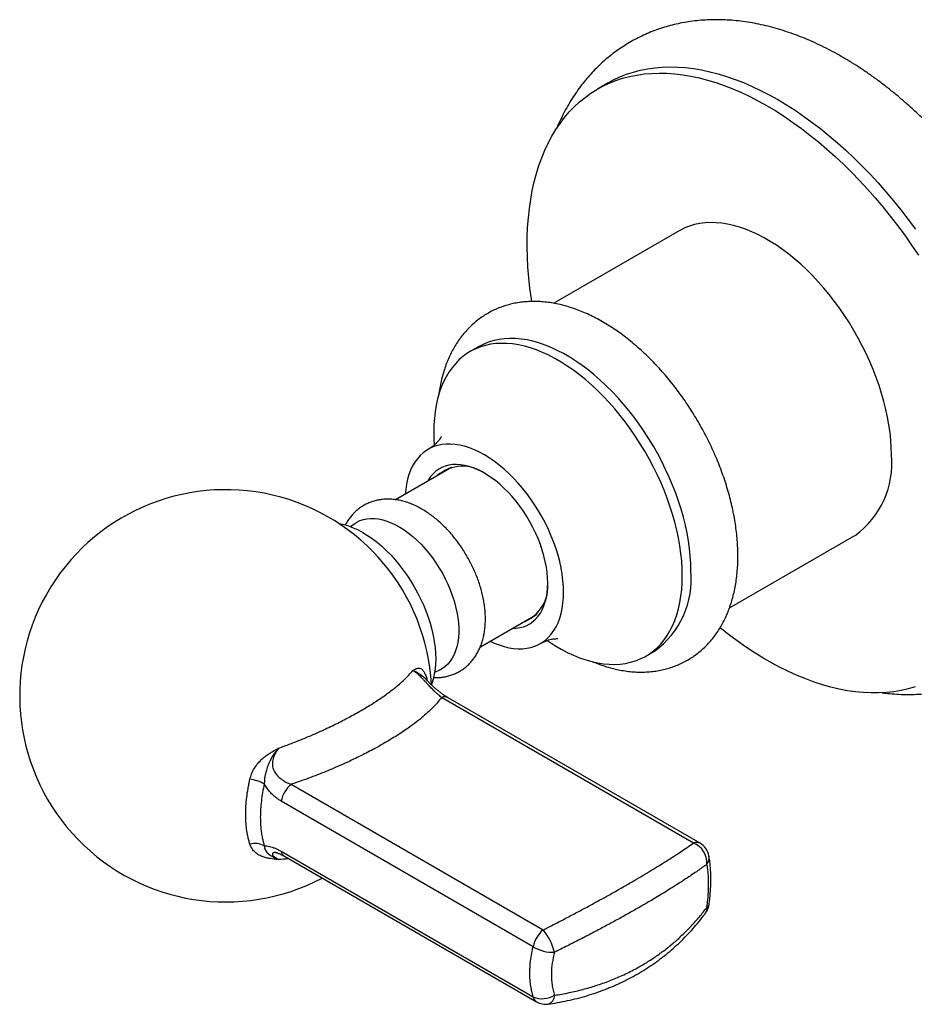
# Paper-space layout 'Manettes' of a CAD drawing. Units: millimetres. Extents: x 10 to 200, y 13 to 287.
# Drawn here: x 162 to 177, y 77 to 93 of the extents above; entities that cross this region are included whole.
import ezdxf

# ---------------------------------------------------------------- set-up
doc = ezdxf.new("R2010")
doc.units = ezdxf.units.MM

psp = doc.layouts.new('Manettes')

# ---------------------------------------------------------------- linework, layer by layer
at = {"color": 7, "linetype": 'Continuous', "lineweight": 25}
for p, q in [((171.4881, 92.2095), (171.3113, 92.1075)), ((172.6612, 89.7691), (170.5904, 88.5737)), ((169.3519, 87.8587), (169.2105, 87.7771)), ((168.9026, 85.8674), (167.9781, 85.3336)), ((168.9054, 85.869), (168.9026, 85.8674)), ((168.9026, 85.8674), (168.9054, 85.869)), ((173.49, 83.5505), (175.5609, 84.7461)), ((169.3787, 82.9091), (170.3025, 83.4424)), ((170.3053, 83.4441), (170.3025, 83.4424)), ((170.3025, 83.4424), (170.3053, 83.444)), ((172.1103, 82.754), (172.2517, 82.8357)), ((172.8961, 79.6707), (168.7367, 82.0719)), ((173.0052, 79.6665), (168.8458, 82.0677)), ((166.2555, 80.6395), (170.4149, 78.2383)), ((170.2499, 77.9619), (166.0905, 80.3631)), ((166.0905, 79.5345), (170.2499, 77.1333)), ((166.1464, 79.4527), (170.3058, 77.0515))]:
    psp.add_line(p, q, dxfattribs=at)
at = {"color": 1, "linetype": 'Continuous', "lineweight": 25}
psp.add_line((168.4882, 82.4044), (168.5031, 82.3484), dxfattribs=at)
at = {"color": 7, "linetype": 'Continuous', "lineweight": 25, "flags": 128}
for points in [[(171.4881, 92.2095), (171.5772, 92.2578), (171.6825, 92.3072), (171.7912, 92.3502), (171.9032, 92.3868), (172.0182, 92.4169), (172.1361, 92.4404), (172.2569, 92.4575), (172.3802, 92.4679), (172.506, 92.4718), (172.6341, 92.4691), (172.7643, 92.4598), (172.8965, 92.4439), (173.0304, 92.4215), (173.166, 92.3926), (173.3031, 92.3571), (173.4414, 92.3152), (173.5808, 92.267), (173.7211, 92.2124), (173.8621, 92.1515), (174.0037, 92.0845), (174.1457, 92.0114), (174.2878, 91.9323)], [(170.228, 88.6032), (170.2214, 88.6462), (170.1973, 88.8219), (170.1782, 88.9956), (170.1642, 89.1671), (170.1552, 89.3361), (170.1514, 89.5024), (170.1527, 89.6658), (170.1591, 89.8262), (170.1705, 89.9832), (170.1871, 90.1367), (170.2087, 90.2864), (170.2353, 90.4323), (170.267, 90.5741), (170.3036, 90.7116), (170.3451, 90.8447), (170.3914, 90.9731), (170.4426, 91.0968), (170.4984, 91.2155), (170.559, 91.3291), (170.6241, 91.4374), (170.6937, 91.5404), (170.7677, 91.6378), (170.846, 91.7296), (170.9285, 91.8157), (171.0152, 91.8958), (171.1058, 91.97), (171.2003, 92.0381), (171.2985, 92.1), (171.4004, 92.1557), (171.5058, 92.2051), (171.6145, 92.2481), (171.7264, 92.2847), (171.8414, 92.3148), (171.9594, 92.3384), (172.0801, 92.3554), (172.2034, 92.3659), (172.3292, 92.3698), (172.4573, 92.3671), (172.5875, 92.3578), (172.7197, 92.3419), (172.8537, 92.3195), (172.9893, 92.2905), (173.1263, 92.2551), (173.2646, 92.2132), (173.404, 92.1649), (173.5443, 92.1103), (173.6854, 92.0495), (173.827, 91.9825), (173.9689, 91.9093), (174.1111, 91.8302)], [(174.2878, 91.9323), (174.43, 91.8473), (174.5719, 91.7565), (174.7135, 91.66), (174.8546, 91.558), (174.9949, 91.4506), (175.1343, 91.3379), (175.2726, 91.2201), (175.4096, 91.0973), (175.5452, 90.9697), (175.6792, 90.8375), (175.8114, 90.7007), (175.9416, 90.5597), (176.0697, 90.4145), (176.1955, 90.2654), (176.3188, 90.1126), (176.4395, 89.9562), (176.5575, 89.7964)], [(174.1111, 91.8302), (174.2532, 91.7452), (174.3952, 91.6544), (174.5367, 91.558), (174.6778, 91.456), (174.8181, 91.3486), (174.9575, 91.2359), (175.0958, 91.1181), (175.2329, 90.9953), (175.3685, 90.8677), (175.5024, 90.7354), (175.6346, 90.5987), (175.7648, 90.4576), (175.8929, 90.3125), (176.0187, 90.1634), (176.142, 90.0105), (176.2627, 89.8541), (176.3807, 89.6944), (176.4957, 89.5315), (176.6076, 89.3656)], [(176.1617, 86.0738), (176.1591, 86.1933), (176.1515, 86.3155), (176.1388, 86.44), (176.121, 86.5665), (176.0983, 86.6947), (176.0706, 86.8244), (176.038, 86.9551), (176.0006, 87.0866), (175.9586, 87.2185), (175.9119, 87.3505), (175.8608, 87.4822), (175.8053, 87.6134), (175.7457, 87.7438), (175.6819, 87.8729), (175.6143, 88.0004), (175.5429, 88.1262), (175.4679, 88.2498), (175.3896, 88.3709), (175.3081, 88.4892), (175.2236, 88.6045), (175.1364, 88.7164), (175.0466, 88.8247), (174.9544, 88.9291), (174.8602, 89.0294), (174.7641, 89.1252), (174.6664, 89.2164), (174.5674, 89.3028), (174.4671, 89.384), (174.366, 89.46), (174.2643, 89.5305), (174.1622, 89.5953), (174.0599, 89.6543), (173.9578, 89.7074), (173.8561, 89.7544), (173.755, 89.7952), (173.6548, 89.8296), (173.5557, 89.8577), (173.458, 89.8793), (173.3619, 89.8944), (173.2677, 89.9029), (173.1755, 89.9048), (173.0857, 89.9002), (172.9985, 89.889), (172.914, 89.8713), (172.8325, 89.847), (172.7542, 89.8164), (172.6792, 89.7793), (172.6612, 89.7691)], [(172.711, 84.0818), (172.7084, 84.2013), (172.7008, 84.3234), (172.6881, 84.4479), (172.6703, 84.5745), (172.6476, 84.7027), (172.6199, 84.8323), (172.5873, 84.9631), (172.55, 85.0945), (172.5079, 85.2264), (172.4613, 85.3584), (172.4101, 85.4902), (172.3547, 85.6214), (172.295, 85.7517), (172.2312, 85.8808), (172.1636, 86.0084), (172.0922, 86.1342), (172.0172, 86.2577), (171.9389, 86.3788), (171.8574, 86.4972), (171.7729, 86.6125), (171.6857, 86.7244), (171.5959, 86.8327), (171.5038, 86.9371), (171.4095, 87.0374), (171.3135, 87.1332), (171.2158, 87.2244), (171.1167, 87.3107), (171.0165, 87.392), (170.9154, 87.468), (170.8136, 87.5384), (170.7115, 87.6033), (170.6093, 87.6623), (170.5071, 87.7154), (170.4054, 87.7624), (170.3043, 87.8031), (170.2041, 87.8376), (170.105, 87.8656), (170.0073, 87.8873), (169.9112, 87.9023), (169.817, 87.9109), (169.7249, 87.9128), (169.6351, 87.9082), (169.5478, 87.897), (169.4633, 87.8792), (169.3818, 87.855), (169.3035, 87.8243), (169.2286, 87.7873), (169.1572, 87.744), (169.0895, 87.6945), (169.0258, 87.639), (168.9661, 87.5776), (168.9106, 87.5104), (168.8595, 87.4377), (168.8128, 87.3595), (168.7708, 87.2762), (168.7334, 87.1879), (168.7009, 87.0947), (168.6732, 86.9971), (168.6504, 86.8951), (168.6327, 86.7891), (168.62, 86.6792), (168.6123, 86.5659), (168.6098, 86.4494), (168.6123, 86.3299), (168.6175, 86.2393)], [(172.8524, 84.1634), (172.8499, 84.2829), (172.8422, 84.4051), (172.8295, 84.5296), (172.8117, 84.6561), (172.789, 84.7843), (172.7613, 84.914), (172.7287, 85.0447), (172.6914, 85.1762), (172.6493, 85.3081), (172.6027, 85.4401), (172.5516, 85.5718), (172.4961, 85.703), (172.4364, 85.8334), (172.3727, 85.9625), (172.305, 86.0901), (172.2336, 86.2158), (172.1587, 86.3394), (172.0803, 86.4605), (171.9988, 86.5788), (171.9143, 86.6941), (171.8271, 86.806), (171.7373, 86.9143), (171.6452, 87.0187), (171.551, 87.119), (171.4549, 87.2148), (171.3572, 87.3061), (171.2581, 87.3924), (171.1579, 87.4736), (171.0568, 87.5496), (170.955, 87.6201), (170.8529, 87.6849), (170.7507, 87.744), (170.6486, 87.797), (170.5468, 87.844), (170.4457, 87.8848), (170.3455, 87.9192), (170.2464, 87.9473), (170.1487, 87.9689), (170.0526, 87.984), (169.9584, 87.9925), (169.8663, 87.9945), (169.7765, 87.9898), (169.6892, 87.9786), (169.6048, 87.9609), (169.5233, 87.9366), (169.4449, 87.906), (169.37, 87.8689), (169.3519, 87.8587)], [(170.7523, 83.8083), (170.7497, 83.9046), (170.742, 84.0036), (170.7291, 84.1047), (170.7112, 84.2077), (170.6883, 84.312), (170.6604, 84.4174), (170.6278, 84.5233), (170.5905, 84.6294), (170.5487, 84.7353), (170.5025, 84.8404), (170.4521, 84.9445), (170.3977, 85.047), (170.3396, 85.1477), (170.278, 85.246), (170.2131, 85.3417), (170.1451, 85.4343), (170.0744, 85.5234), (170.0011, 85.6087), (169.9257, 85.69), (169.8484, 85.7668), (169.7695, 85.8388), (169.6893, 85.9058), (169.6081, 85.9675), (169.5263, 86.0237), (169.4441, 86.0741), (169.362, 86.1185), (169.2802, 86.1568), (169.199, 86.1888), (169.1188, 86.2144), (169.0399, 86.2335), (168.9626, 86.246), (168.8872, 86.2518), (168.8139, 86.251), (168.7432, 86.2435), (168.6752, 86.2294), (168.6103, 86.2088), (168.5487, 86.1816), (168.4906, 86.148), (168.4362, 86.1082), (168.3858, 86.0623), (168.3396, 86.0105), (168.2978, 85.953), (168.2605, 85.8899), (168.2279, 85.8217), (168.2, 85.7485), (168.1771, 85.6706), (168.1592, 85.5883), (168.1463, 85.502), (168.1395, 85.4268)], [(170.4907, 83.9593), (170.4881, 84.0451), (170.4805, 84.1334), (170.4678, 84.2238), (170.4501, 84.3158), (170.4276, 84.4091), (170.4002, 84.5031), (170.3682, 84.5974), (170.3316, 84.6915), (170.2908, 84.785), (170.2458, 84.8775), (170.197, 84.9684), (170.1444, 85.0573), (170.0885, 85.1438), (170.0294, 85.2275), (169.9674, 85.308), (169.9029, 85.3848), (169.8362, 85.4576), (169.7675, 85.5261), (169.6973, 85.5899), (169.6259, 85.6487), (169.5535, 85.7022), (169.4807, 85.7501), (169.4076, 85.7923), (169.3348, 85.8285), (169.2624, 85.8585), (169.191, 85.8822), (169.1208, 85.8995), (169.0521, 85.9103), (168.9854, 85.9145), (168.9209, 85.9121), (168.8589, 85.9032), (168.7998, 85.8877), (168.7439, 85.8658), (168.6913, 85.8375), (168.6425, 85.8031), (168.5975, 85.7625), (168.5567, 85.7162), (168.5201, 85.6642), (168.5042, 85.6374)], [(168.8666, 85.8579), (168.8525, 85.8448), (168.8376, 85.8298)], [(167.035, 84.9464), (167.0524, 84.9433), (167.1277, 84.9262), (167.2043, 84.9026), (167.2819, 84.8726), (167.3602, 84.8363), (167.4388, 84.7939), (167.5174, 84.7456), (167.5957, 84.6915), (167.6733, 84.6319), (167.7499, 84.567), (167.8252, 84.4972), (167.8988, 84.4227), (167.9705, 84.3438), (168.0398, 84.261), (168.1066, 84.1744), (168.1706, 84.0846), (168.2314, 83.9919), (168.2888, 83.8966), (168.3426, 83.7993), (168.3925, 83.7003), (168.4383, 83.6), (168.4798, 83.4989), (168.5169, 83.3974), (168.5494, 83.2959), (168.5771, 83.1949), (168.5999, 83.0948), (168.6178, 82.996), (168.6306, 82.899), (168.6383, 82.8041), (168.6409, 82.7118), (168.6383, 82.6225), (168.6306, 82.5366), (168.6178, 82.4544), (168.5999, 82.3762), (168.5771, 82.3025), (168.571, 82.2857)], [(167.2507, 84.901), (167.29, 84.9332), (167.3391, 84.9647), (167.3919, 84.9899), (167.448, 85.0087), (167.5072, 85.0208), (167.5691, 85.0264), (167.6334, 85.0252), (167.6998, 85.0175), (167.7679, 85.0031), (167.8374, 84.9821), (167.908, 84.9548), (167.9792, 84.9211), (168.0506, 84.8813), (168.122, 84.8357), (168.1929, 84.7843), (168.263, 84.7276), (168.3319, 84.6657), (168.3992, 84.5991), (168.4646, 84.5281), (168.5277, 84.4529), (168.5883, 84.3741), (168.646, 84.2921), (168.7005, 84.2072), (168.7515, 84.1199), (168.7987, 84.0307), (168.842, 83.94), (168.881, 83.8484), (168.9156, 83.7562), (168.9456, 83.6639), (168.9709, 83.5721), (168.9913, 83.4812), (169.0066, 83.3918), (169.0169, 83.3041), (169.0221, 83.2188), (169.0221, 83.1363), (169.0169, 83.0569), (169.0066, 82.9812), (168.9913, 82.9095), (168.9709, 82.8421), (168.9456, 82.7795), (168.9156, 82.7219), (168.881, 82.6696), (168.842, 82.623), (168.7987, 82.5823), (168.7515, 82.5476), (168.7005, 82.5192), (168.646, 82.4973), (168.6394, 82.4951)], [(169.9041, 83.2124), (169.9674, 83.2148), (170.0294, 83.2237), (170.0885, 83.2392), (170.1444, 83.2611), (170.197, 83.2894), (170.2458, 83.3239), (170.2908, 83.3644), (170.3316, 83.4107), (170.3682, 83.4627), (170.4002, 83.52), (170.4276, 83.5824), (170.4501, 83.6496), (170.4678, 83.7213), (170.4805, 83.797), (170.4881, 83.8765), (170.4907, 83.9593)], [(170.4821, 83.0095), (170.5071, 82.9927), (170.6093, 82.9278), (170.7115, 82.8688), (170.8136, 82.8158), (170.9154, 82.7688), (171.0165, 82.728), (171.1167, 82.6936), (171.2158, 82.6655), (171.3135, 82.6439), (171.4095, 82.6288), (171.5038, 82.6203), (171.5959, 82.6183), (171.6857, 82.623), (171.7729, 82.6342), (171.8574, 82.6519), (171.9389, 82.6761), (172.0172, 82.7068), (172.0922, 82.7439), (172.1636, 82.7872), (172.2312, 82.8366), (172.295, 82.8921), (172.3547, 82.9535), (172.4101, 83.0207), (172.4613, 83.0934), (172.5079, 83.1716), (172.55, 83.2549), (172.5873, 83.3433), (172.6199, 83.4364), (172.6476, 83.5341), (172.6703, 83.636), (172.6881, 83.7421), (172.7008, 83.8519), (172.7084, 83.9652), (172.711, 84.0818)], [(169.5394, 83.0019), (169.6081, 82.9701), (169.6893, 82.9381), (169.7695, 82.9125), (169.8484, 82.8934), (169.9257, 82.8809), (170.0011, 82.8751), (170.0744, 82.8759), (170.1451, 82.8834), (170.2131, 82.8975), (170.278, 82.9182), (170.3396, 82.9453), (170.3977, 82.9789), (170.4521, 83.0187), (170.5025, 83.0646), (170.5487, 83.1164), (170.5905, 83.174), (170.6278, 83.237), (170.6604, 83.3052), (170.6883, 83.3784), (170.7112, 83.4563), (170.7291, 83.5386), (170.742, 83.6249), (170.7497, 83.7149), (170.7523, 83.8083)], [(170.2375, 83.4049), (170.258, 83.4103), (170.2763, 83.416)], [(176.5521, 82.248), (176.4386, 82.2146), (176.3221, 82.1878), (176.2027, 82.1675), (176.0807, 82.1537), (175.9561, 82.1466), (175.8291, 82.146), (175.7, 82.152), (175.5688, 82.1646), (175.4357, 82.1837), (175.3008, 82.2094), (175.1645, 82.2416), (175.0268, 82.2803), (174.8879, 82.3254), (174.748, 82.3768), (174.6073, 82.4345), (174.466, 82.4985), (174.3242, 82.5686), (174.1821, 82.6447), (174.04, 82.7267), (173.8979, 82.8147), (173.7561, 82.9083), (173.6148, 83.0075), (173.4741, 83.1123), (173.3348, 83.2218)]]:
    psp.add_lwpolyline(points, dxfattribs=at)
at = {"color": 1, "linetype": 'Continuous', "lineweight": 25, "flags": 128}
psp.add_lwpolyline([(168.4899, 82.3598), (168.4876, 82.38), (168.4882, 82.4044)], dxfattribs=at)
at = {"color": 7, "linetype": 'Continuous', "lineweight": 25}
for centre, radius, start, end in [((174.7139, 85.9291), 1.455, 305.60371, 5.70847), ((169.0839, 85.2462), 0.6395, 53.33998, 130.58627), ((165.1761, 82.0995), 3.4, 3.13846, 297.89443), ((171.4046, 84.0187), 1.455, 305.60371, 5.70847), ((169.8552, 83.9101), 0.6395, 289.41085, 6.65214), ((165.4793, 80.0236), 0.7059, 61.77095, 82.17547), ((166.5685, 80.2652), 0.4879, 129.91226, 168.43342), ((165.6605, 79.3327), 0.3305, 62.4959, 104.92755), ((172.7686, 79.3454), 0.3494, 356.24055, 68.60142), ((172.8552, 79.4067), 0.3, 10.40504, 60.00269), ((172.8552, 78.6965), 0.3, 323.54297, 352.42403), ((170.7279, 77.8641), 0.4879, 129.91226, 168.43342), ((169.7299, 77.659), 0.897, 13.61772, 40.22148), ((170.5678, 78.461), 0.5918, 237.50924, 273.28934), ((170.3995, 77.4938), 0.3902, 247.46545, 301.22007), ((170.4558, 77.3113), 0.3, 240.00269, 278.24531)]:
    psp.add_arc(centre, radius, start, end, dxfattribs=at)
at = {"color": 1, "linetype": 'Continuous', "lineweight": 25}
for centre, radius, start, end in [((168.7869, 81.9559), 0.1264, 62.22148, 113.4082), ((172.9463, 79.5547), 0.1264, 62.22148, 113.4082), ((166.2129, 79.5581), 0.1246, 190.91416, 237.7445), ((172.967, 79.4314), 0.1857, 324.06579, 9.13733), ((172.9943, 78.5902), 0.125, 324.8644, 10.17525), ((173.0897, 78.6704), 0.0644, 295.43528, 347.69877), ((170.4433, 77.1629), 0.1585, 290.46972, 358.9624), ((170.3723, 77.1569), 0.1246, 190.91416, 237.7445)]:
    psp.add_arc(centre, radius, start, end, dxfattribs=at)
at = {"color": 7, "linetype": 'Continuous', "lineweight": 25}
for points, knots in [([(175.3535, 92.635), (175.3264, 92.6504), (175.2492, 92.6945), (175.121, 92.7629), (174.9689, 92.8382), (174.8162, 92.9076), (174.6631, 92.9709), (174.5098, 93.0281), (174.3566, 93.0789), (174.2037, 93.1233), (174.0513, 93.1612), (173.8998, 93.1925), (173.7493, 93.2173), (173.6001, 93.2353), (173.4525, 93.2467), (173.3067, 93.2516), (173.1628, 93.2499), (173.0211, 93.2417), (172.8817, 93.2271), (172.7448, 93.2061), (172.6105, 93.179), (172.479, 93.1458), (172.3504, 93.1065), (172.2248, 93.0613), (172.1023, 93.0104), (171.983, 92.9537), (171.867, 92.8914), (171.7544, 92.8235), (171.6453, 92.7502), (171.5399, 92.6716), (171.4381, 92.5878), (171.3401, 92.4988), (171.2461, 92.4046), (171.1559, 92.3055), (171.0699, 92.2013), (170.9879, 92.0923), (170.9102, 91.9784), (170.8369, 91.8596), (170.7678, 91.7362), (170.7038, 91.6079), (170.6596, 91.5126), (170.6383, 91.4592), (170.6351, 91.4511)], [0, 0, 0, 0, 0.0150535, 0.0429257, 0.0708078, 0.0986639, 0.1264744, 0.1542173, 0.1818684, 0.2094024, 0.2367933, 0.264016, 0.2910473, 0.3178669, 0.3444588, 0.3708119, 0.3969202, 0.4227835, 0.4484068, 0.4738003, 0.4989784, 0.5239594, 0.5487649, 0.573419, 0.5979479, 0.6223792, 0.6467414, 0.671064, 0.6953729, 0.7196917, 0.7440499, 0.7684765, 0.7929994, 0.8176454, 0.8424393, 0.867404, 0.8925594, 0.9179222, 0.9435053, 0.9693173, 0.9953619, 1, 1, 1, 1]), ([(177.0109, 91.2803), (176.9805, 91.3131), (176.907, 91.3928), (176.7876, 91.5149), (176.6532, 91.6469), (176.5165, 91.7747), (176.3778, 91.8984), (176.2372, 92.0176), (176.0948, 92.1324), (175.9506, 92.2424), (175.8049, 92.3476), (175.6577, 92.4477), (175.5073, 92.5443), (175.4054, 92.6044), (175.3535, 92.635)], [0, 0, 0, 0, 0.05937463, 0.14398586, 0.22871075, 0.31355562, 0.39852535, 0.48362299, 0.56884928, 0.65420207, 0.7396757, 0.8252602, 0.9109405, 1, 1, 1, 1]), ([(173.6285, 84.4041), (173.6284, 84.427), (173.6279, 84.4925), (173.6233, 84.602), (173.6129, 84.7329), (173.5975, 84.8651), (173.5773, 84.9983), (173.5522, 85.1325), (173.5224, 85.2671), (173.4881, 85.4022), (173.4492, 85.5373), (173.4059, 85.6723), (173.3584, 85.8069), (173.3066, 85.9409), (173.2508, 86.074), (173.191, 86.2061), (173.1274, 86.337), (173.0601, 86.4662), (172.9892, 86.5938), (172.9149, 86.7194), (172.8372, 86.8427), (172.7564, 86.9637), (172.6724, 87.082), (172.5856, 87.1975), (172.496, 87.3099), (172.4037, 87.419), (172.309, 87.5247), (172.2119, 87.6266), (172.1126, 87.7247), (172.0112, 87.8187), (171.9078, 87.9083), (171.8027, 87.9935), (171.696, 88.074), (171.5878, 88.1496), (171.4783, 88.2202), (171.3677, 88.2854), (171.2562, 88.3451), (171.1439, 88.3991), (171.0312, 88.4471), (170.9184, 88.489), (170.8056, 88.5247), (170.6933, 88.5539), (170.5817, 88.5766), (170.4713, 88.5926), (170.3623, 88.602), (170.255, 88.6049), (170.1498, 88.6011), (170.047, 88.5909), (169.9466, 88.5744), (169.849, 88.5517), (169.7544, 88.523), (169.6628, 88.4883), (169.5745, 88.4479), (169.4895, 88.4018), (169.408, 88.3503), (169.3301, 88.2934), (169.256, 88.2313), (169.1857, 88.1642), (169.1193, 88.092), (169.0571, 88.0148), (168.9989, 87.9329), (168.9451, 87.8461), (168.8956, 87.7547), (168.8506, 87.6587), (168.8103, 87.5583), (168.7749, 87.4535), (168.7442, 87.3448), (168.7188, 87.2321), (168.7011, 87.1359), (168.6939, 87.0764), (168.6915, 87.0567)], [0, 0, 0, 0, 0.0083257, 0.0237567, 0.0391744, 0.054581, 0.0699706, 0.0853397, 0.1006865, 0.1160102, 0.1313115, 0.1465915, 0.161852, 0.1770952, 0.1923235, 0.2075397, 0.2227465, 0.2379468, 0.2531436, 0.2683399, 0.2835384, 0.2987414, 0.313952, 0.3291732, 0.3444082, 0.3596597, 0.3749308, 0.3902241, 0.4055421, 0.4208869, 0.4362601, 0.4516627, 0.4670948, 0.482555, 0.4980404, 0.5135461, 0.5290643, 0.5445807, 0.5600794, 0.5755416, 0.5909451, 0.6062659, 0.6214789, 0.6365603, 0.6514896, 0.6662515, 0.6808375, 0.6952463, 0.709484, 0.7235632, 0.7375025, 0.7513246, 0.7650557, 0.7787243, 0.7923602, 0.8059877, 0.8196333, 0.8333266, 0.8470959, 0.8609671, 0.8749628, 0.8891018, 0.9033975, 0.9178575, 0.9324829, 0.9472682, 0.962202, 0.9772675, 0.9924445, 1, 1, 1, 1]), ([(176.0103, 82.1499), (176.0283, 82.1474), (176.0958, 82.1381), (176.2121, 82.1286), (176.3585, 82.1215), (176.5029, 82.1214), (176.6453, 82.1277), (176.7853, 82.1405), (176.923, 82.1596), (177.058, 82.185), (177.1903, 82.2164), (177.3198, 82.254), (177.4462, 82.2974), (177.5697, 82.3468), (177.6899, 82.4018), (177.8069, 82.4625), (177.9205, 82.5288), (178.0306, 82.6005), (178.1371, 82.6776), (178.2399, 82.7599), (178.339, 82.8474), (178.4342, 82.9401), (178.5255, 83.0378), (178.6127, 83.1405), (178.6959, 83.2481), (178.7748, 83.3607), (178.8494, 83.478), (178.9197, 83.6001), (178.9854, 83.7269), (179.0465, 83.8582), (179.1029, 83.9941), (179.1545, 84.1343), (179.2012, 84.2787), (179.2429, 84.4271), (179.2795, 84.5794), (179.3109, 84.7353), (179.3371, 84.8946), (179.358, 85.0571), (179.3737, 85.2225), (179.3841, 85.3906), (179.3893, 85.561), (179.3892, 85.7337), (179.384, 85.9082), (179.3736, 86.0845), (179.3581, 86.2622), (179.3376, 86.4412), (179.3121, 86.6212), (179.2818, 86.8021), (179.2466, 86.9837), (179.2068, 87.1657), (179.1623, 87.3481), (179.1129, 87.5306), (179.0741, 87.6656), (179.0504, 87.7397), (179.0461, 87.753)], [0, 0, 0, 0, 0.0073315, 0.0274771, 0.0474441, 0.0672271, 0.0868245, 0.1062392, 0.1254775, 0.1445496, 0.1634685, 0.1822499, 0.2009114, 0.2194724, 0.2379536, 0.2563763, 0.2747626, 0.2931342, 0.3115067, 0.3299027, 0.3483441, 0.3668522, 0.3854477, 0.4041497, 0.4229759, 0.4419421, 0.4610617, 0.4803453, 0.4998002, 0.5194306, 0.5392366, 0.5592145, 0.5793573, 0.5996542, 0.6200917, 0.6406541, 0.661324, 0.6820838, 0.7029155, 0.7238022, 0.7447281, 0.7656792, 0.7866433, 0.8076077, 0.8285639, 0.8495058, 0.8704286, 0.8913291, 0.9122052, 0.9330556, 0.95388, 0.9746786, 0.9954522, 1, 1, 1, 1]), ([(168.7339, 86.3769), (168.7339, 86.377), (168.7343, 86.3779), (168.7327, 86.374), (168.7282, 86.3652), (168.7196, 86.3504), (168.7064, 86.3306), (168.6877, 86.3061), (168.6627, 86.2777), (168.6305, 86.2459), (168.59, 86.2123), (168.5517, 86.1845), (168.5261, 86.1703), (168.518, 86.1658)], [0, 0, 0, 0, 0.009566, 0.0949565, 0.1829014, 0.2740434, 0.3691332, 0.4690549, 0.5748512, 0.6877318, 0.8089922, 0.9396126, 1, 1, 1, 1]), ([(168.6056, 82.4005), (168.6207, 82.3999), (168.6612, 82.3982), (168.7264, 82.4028), (168.8, 82.4137), (168.8708, 82.4312), (168.9386, 82.4548), (169.003, 82.4842), (169.0638, 82.5191), (169.121, 82.5594), (169.1742, 82.6048), (169.2233, 82.655), (169.2683, 82.7098), (169.3089, 82.7692), (169.3451, 82.833), (169.3768, 82.9011), (169.4037, 82.9734), (169.4258, 83.0498), (169.4428, 83.1299), (169.4546, 83.2134), (169.4612, 83.2999), (169.4624, 83.3889), (169.4583, 83.48), (169.449, 83.5725), (169.4347, 83.666), (169.4154, 83.76), (169.3913, 83.8543), (169.3627, 83.9484), (169.3297, 84.042), (169.2924, 84.1347), (169.251, 84.2263), (169.2058, 84.3165), (169.1568, 84.4049), (169.1043, 84.4912), (169.0485, 84.5751), (168.9895, 84.6564), (168.9274, 84.7346), (168.8626, 84.8096), (168.7951, 84.881), (168.7251, 84.9485), (168.6529, 85.0119), (168.5785, 85.0708), (168.5022, 85.1248), (168.4242, 85.1738), (168.3447, 85.2172), (168.2641, 85.2548), (168.1829, 85.2861), (168.1015, 85.3109), (168.0204, 85.3289), (167.9403, 85.34), (167.8616, 85.3442), (167.7849, 85.3416), (167.7106, 85.3324), (167.6389, 85.3167), (167.5703, 85.2948), (167.5049, 85.2671), (167.443, 85.2337), (167.3848, 85.1949), (167.3304, 85.151), (167.2801, 85.1022), (167.2339, 85.0487), (167.1923, 84.9903), (167.1646, 84.9464), (167.1523, 84.9211), (167.1506, 84.9177)], [0, 0, 0, 0, 0.0095897, 0.0258313, 0.0417417, 0.057355, 0.0727204, 0.0878966, 0.1029474, 0.1179394, 0.1329187, 0.1479521, 0.1631049, 0.1784379, 0.1940045, 0.2098469, 0.2259912, 0.2424429, 0.2591848, 0.2761781, 0.2933684, 0.3106947, 0.3280988, 0.3455285, 0.362943, 0.3803229, 0.397659, 0.4149489, 0.4321953, 0.4494043, 0.4665839, 0.4837434, 0.5008928, 0.5180428, 0.535202, 0.5523799, 0.5695873, 0.5868349, 0.6041331, 0.6214909, 0.6389156, 0.6564115, 0.6739774, 0.6916048, 0.7092741, 0.7269389, 0.7445424, 0.7620166, 0.7792876, 0.7962883, 0.8129697, 0.8293092, 0.8453117, 0.8610054, 0.876436, 0.8916599, 0.9067398, 0.9217418, 0.936718, 0.9517291, 0.9668413, 0.9821169, 0.9976118, 1, 1, 1, 1]), ([(167.2502, 84.9007), (167.2497, 84.9002), (167.2466, 84.8972), (167.2409, 84.8924), (167.2357, 84.8895), (167.2354, 84.8893)], [0, 0, 0, 0, 0.1656734, 0.9526816, 1, 1, 1, 1]), ([(171.227, 82.6647), (171.2397, 82.6592), (171.2898, 82.6375), (171.3778, 82.6058), (171.4905, 82.5698), (171.6029, 82.5407), (171.7144, 82.518), (171.8249, 82.5019), (171.9339, 82.4924), (172.0411, 82.4896), (172.1463, 82.4933), (172.2492, 82.5035), (172.3496, 82.52), (172.4472, 82.5426), (172.5418, 82.5714), (172.6334, 82.606), (172.7218, 82.6464), (172.8068, 82.6925), (172.8883, 82.744), (172.9662, 82.8008), (173.0403, 82.8629), (173.1106, 82.93), (173.177, 83.0022), (173.2393, 83.0793), (173.2974, 83.1613), (173.3513, 83.248), (173.4008, 83.3394), (173.4458, 83.4354), (173.4861, 83.5358), (173.5216, 83.6405), (173.5522, 83.7493), (173.5778, 83.8619), (173.5983, 83.978), (173.6137, 84.0974), (173.6238, 84.2198), (173.6281, 84.3224), (173.6284, 84.3843), (173.6285, 84.4041)], [0, 0, 0, 0, 0.0106704, 0.0421767, 0.0735639, 0.1047826, 0.1357818, 0.1665131, 0.1969345, 0.227015, 0.2567371, 0.2860981, 0.3151103, 0.3437997, 0.3722036, 0.4003685, 0.4283479, 0.4561997, 0.4839846, 0.5117523, 0.5395566, 0.5674579, 0.5955138, 0.6237772, 0.6522943, 0.6811031, 0.7102311, 0.7396938, 0.7694935, 0.7996193, 0.8300476, 0.8607445, 0.8916687, 0.9227752, 0.9540187, 0.985357, 1, 1, 1, 1]), ([(170.3686, 82.9601), (170.3787, 82.9661), (170.4077, 82.9831), (170.4547, 83.0033), (170.5048, 83.0207), (170.5468, 83.0315), (170.5832, 83.0382), (170.6132, 83.0416), (170.6363, 83.0425), (170.6512, 83.0422), (170.659, 83.0416), (170.6589, 83.0416), (170.6589, 83.0416)], [0, 0, 0, 0, 0.0764466, 0.2196331, 0.3392293, 0.4498584, 0.5528896, 0.6598474, 0.7596571, 0.8537742, 0.9434862, 1, 1, 1, 1]), ([(166.0471, 81.2351), (166.1109, 81.2581), (166.2389, 81.3043), (166.4257, 81.3782), (166.6083, 81.4549), (166.7684, 81.5266), (166.9075, 81.5921), (167.0587, 81.6663), (167.2383, 81.7596), (167.439, 81.8723), (167.6291, 81.9884), (167.7749, 82.086), (167.8845, 82.1655), (167.9683, 82.23), (168.0511, 82.2987), (168.1303, 82.3706), (168.2025, 82.4427), (168.2434, 82.4907), (168.2642, 82.515)], [0, 0, 0, 0, 0.0635554, 0.127349, 0.1909397, 0.2547681, 0.3001484, 0.345615, 0.4274704, 0.5138042, 0.6002122, 0.6881726, 0.7329847, 0.7793674, 0.8341404, 0.8889133, 0.9436863, 1, 1, 1, 1]), ([(168.2642, 82.515), (168.2645, 82.5152), (168.284, 82.5281), (168.3118, 82.5454), (168.3472, 82.5576), (168.3757, 82.5586), (168.406, 82.5464), (168.4365, 82.5157), (168.4648, 82.4692), (168.4804, 82.4262), (168.4882, 82.4044)], [0, 0, 0, 0, 0.0035316, 0.2186157, 0.3276594, 0.4377202, 0.5763446, 0.7189456, 0.8574724, 1, 1, 1, 1]), ([(168.7367, 82.0719), (168.717, 82.0881), (168.6871, 82.1125), (168.6448, 82.1514), (168.6064, 82.1883), (168.569, 82.2262), (168.5332, 82.2639), (168.5028, 82.2965), (168.469, 82.3331), (168.4406, 82.3637), (168.4138, 82.3919), (168.3888, 82.4176), (168.3627, 82.4426), (168.3327, 82.4693), (168.3, 82.4949), (168.2762, 82.5082), (168.2642, 82.515)], [0, 0, 0, 0, 0.1293068, 0.1951582, 0.2614498, 0.3607876, 0.4119369, 0.4637027, 0.5297544, 0.598306, 0.6219538, 0.6838755, 0.7479022, 0.7911375, 0.894249, 1, 1, 1, 1]), ([(168.4933, 82.3585), (168.4924, 82.3594), (168.4887, 82.3631), (168.485, 82.3679), (168.4814, 82.3729), (168.4814, 82.3729), (168.4815, 82.3729)], [0, 0, 0, 0, 0.0829389, 0.3521746, 0.7428962, 1, 1, 1, 1]), ([(168.8458, 82.068), (168.8438, 82.0691), (168.8274, 82.0781), (168.7947, 82.0988), (168.7485, 82.1302), (168.7039, 82.1638), (168.6601, 82.1996), (168.6171, 82.237), (168.5738, 82.2773), (168.5322, 82.318), (168.506, 82.3454), (168.4933, 82.3585)], [0, 0, 0, 0, 0.0193169, 0.1552447, 0.2892824, 0.4206538, 0.5335101, 0.6544681, 0.7746377, 0.891644, 1, 1, 1, 1]), ([(168.6207, 82.4868), (168.6249, 82.489), (168.6319, 82.4927), (168.6369, 82.4942), (168.6389, 82.4948)], [0, 0, 0, 0, 0.61115486, 1, 1, 1, 1]), ([(168.7367, 82.0719), (168.7156, 82.0443), (168.6733, 81.9891), (168.5963, 81.9057), (168.5088, 81.821), (168.4064, 81.7321), (168.2881, 81.6391), (168.1689, 81.5536), (168.0572, 81.4789), (167.9564, 81.4149), (167.8483, 81.3495), (167.7323, 81.2827), (167.5771, 81.1977), (167.3775, 81.0952), (167.1702, 80.9974), (166.9518, 80.901), (166.7226, 80.8064), (166.4815, 80.7162), (166.323, 80.6618), (166.2633, 80.6421), (166.2555, 80.6395)], [0, 0, 0, 0, 0.0559523, 0.1119048, 0.1678575, 0.2256323, 0.2891263, 0.3526199, 0.3950072, 0.4373143, 0.4797021, 0.5253905, 0.5711809, 0.651517, 0.7353147, 0.7771844, 0.8609813, 0.9479959, 0.9931793, 1, 1, 1, 1]), ([(165.5753, 80.7229), (165.5839, 80.7535), (165.6012, 80.8156), (165.6466, 80.9043), (165.7059, 80.9875), (165.7721, 81.0554), (165.8402, 81.1101), (165.9282, 81.1694), (165.9987, 81.2089), (166.0463, 81.2346), (166.0471, 81.2351)], [0, 0, 0, 0, 0.13883667, 0.28165206, 0.42051766, 0.56347548, 0.66977498, 0.77720536, 0.99646835, 1, 1, 1, 1]), ([(166.0471, 81.2351), (166.0464, 81.2342), (166.0279, 81.2134), (165.9931, 81.1711), (165.947, 81.104), (165.9075, 81.0317), (165.8743, 80.9551), (165.8465, 80.8757), (165.8264, 80.797), (165.8141, 80.7198), (165.8135, 80.6704), (165.8131, 80.6455)], [0, 0, 0, 0, 0.0049815, 0.1288447, 0.2526562, 0.380577, 0.5085571, 0.6381803, 0.7688464, 0.8836125, 1, 1, 1, 1]), ([(166.0471, 81.2351), (166.0312, 81.2125), (165.9992, 81.1671), (165.9684, 81.1019), (165.9515, 81.0437), (165.9455, 80.9988), (165.9466, 80.955), (165.9541, 80.9131), (165.9683, 80.8738), (165.9867, 80.8387), (166.0078, 80.8079), (166.0411, 80.7687), (166.0942, 80.7219), (166.1695, 80.6741), (166.2266, 80.6511), (166.2555, 80.6395)], [0, 0, 0, 0, 0.1034184, 0.2088693, 0.2689901, 0.3304632, 0.3780816, 0.4334895, 0.4905963, 0.5363961, 0.5856489, 0.635516, 0.7386498, 0.8677596, 1, 1, 1, 1]), ([(165.5753, 79.652), (165.5688, 79.674), (165.5557, 79.718), (165.541, 79.7823), (165.5262, 79.8617), (165.5135, 79.9584), (165.5071, 80.0597), (165.5054, 80.167), (165.5088, 80.2805), (165.5216, 80.4232), (165.5397, 80.5461), (165.5585, 80.6465), (165.5697, 80.6974), (165.5753, 80.7229)], [0, 0, 0, 0, 0.0745324, 0.1492162, 0.207014, 0.3229065, 0.4394099, 0.4978907, 0.6218419, 0.7467296, 0.872718, 0.936312, 1, 1, 1, 1]), ([(165.8131, 80.6455), (165.8031, 80.5984), (165.783, 80.504), (165.7627, 80.3646), (165.75, 80.2271), (165.7463, 80.1074), (165.7487, 80.0051), (165.7548, 79.9189), (165.765, 79.8354), (165.7822, 79.7355), (165.8012, 79.6682), (165.8131, 79.6258)], [0, 0, 0, 0, 0.12372872, 0.24815467, 0.37475858, 0.50210986, 0.58868281, 0.67549342, 0.76303099, 0.85081428, 1, 1, 1, 1]), ([(166.0905, 80.3631), (166.074, 80.3731), (166.041, 80.3933), (165.9926, 80.4302), (165.9453, 80.4724), (165.8987, 80.5221), (165.8534, 80.5791), (165.8266, 80.6232), (165.8131, 80.6455)], [0, 0, 0, 0, 0.1567524, 0.3145855, 0.4760852, 0.638984, 0.8183074, 1, 1, 1, 1]), ([(166.0471, 79.3985), (166.0463, 79.3986), (165.9996, 79.4014), (165.9297, 79.4084), (165.8413, 79.4268), (165.773, 79.4487), (165.7061, 79.4821), (165.6474, 79.5291), (165.6015, 79.5857), (165.5841, 79.6297), (165.5753, 79.652)], [0, 0, 0, 0, 0.0035316, 0.2186157, 0.3276594, 0.4377202, 0.5763446, 0.7189456, 0.8574724, 1, 1, 1, 1]), ([(165.8131, 79.6258), (165.8264, 79.6258), (165.8532, 79.6257), (165.8979, 79.6171), (165.9438, 79.6036), (165.9903, 79.5856), (166.0393, 79.563), (166.0734, 79.544), (166.0905, 79.5345)], [0, 0, 0, 0, 0.17927807, 0.36101574, 0.51752993, 0.67536073, 0.83706948, 1, 1, 1, 1]), ([(165.8131, 79.6258), (165.8134, 79.6138), (165.8141, 79.5896), (165.8262, 79.5564), (165.8463, 79.5259), (165.8736, 79.4986), (165.9062, 79.4729), (165.9449, 79.4477), (165.9913, 79.4227), (166.0272, 79.4066), (166.0464, 79.3988), (166.0471, 79.3985)], [0, 0, 0, 0, 0.1144554, 0.2306428, 0.3598178, 0.4902241, 0.6143625, 0.7384471, 0.8667035, 0.9950185, 1, 1, 1, 1]), ([(170.4149, 78.2383), (170.4363, 78.2492), (170.5226, 78.2929), (170.6721, 78.3696), (170.8616, 78.4685), (171.0477, 78.5671), (171.2303, 78.6655), (171.4097, 78.7638), (171.5855, 78.8618), (171.7572, 78.9592), (171.9156, 79.0509), (172.0614, 79.1368), (172.1953, 79.2171), (172.3245, 79.2962), (172.4492, 79.3741), (172.569, 79.4505), (172.6838, 79.5257), (172.7935, 79.5993), (172.8619, 79.6469), (172.8961, 79.6707)], [0, 0, 0, 0, 0.0210827, 0.0849941, 0.148905, 0.2132235, 0.2775416, 0.3421502, 0.4078579, 0.4737542, 0.5397781, 0.5966669, 0.6535558, 0.7108379, 0.7681202, 0.8258938, 0.8836677, 0.9418337, 1, 1, 1, 1]), ([(165.9975, 79.5157), (165.9978, 79.5157), (165.9985, 79.5157), (166.0063, 79.5143), (166.0194, 79.511), (166.0372, 79.5053), (166.0599, 79.4965), (166.0877, 79.484), (166.1166, 79.4695), (166.1378, 79.4573), (166.1464, 79.4523)], [0, 0, 0, 0, 0.0891032, 0.1993983, 0.321125, 0.4559297, 0.5856991, 0.7230227, 0.8860541, 1, 1, 1, 1]), ([(173.1525, 78.6567), (173.1562, 78.6854), (173.1646, 78.7492), (173.1735, 78.8464), (173.18, 78.9485), (173.1829, 79.0487), (173.1822, 79.1469), (173.1779, 79.2429), (173.1693, 79.3362), (173.16, 79.4089), (173.1521, 79.4492), (173.1498, 79.4605)], [0, 0, 0, 0, 0.0971769, 0.2167675, 0.3369771, 0.4579148, 0.5796927, 0.7024238, 0.8262127, 0.9511331, 1, 1, 1, 1]), ([(173.1173, 79.3224), (173.0668, 79.2859), (172.9657, 79.2129), (172.8158, 79.1112), (172.6766, 79.02), (172.5292, 78.926), (172.3508, 78.8159), (172.155, 78.6992), (171.9679, 78.5909), (171.7925, 78.4918), (171.6101, 78.3911), (171.4212, 78.289), (171.225, 78.1853), (171.0228, 78.0807), (170.815, 77.9754), (170.6729, 77.9054), (170.6018, 77.8702)], [0, 0, 0, 0, 0.0852149, 0.1704283, 0.2279461, 0.2854637, 0.3728424, 0.4602205, 0.5262806, 0.5926685, 0.6590564, 0.7265226, 0.7939891, 0.8625463, 0.9311041, 1, 1, 1, 1]), ([(173.1173, 78.6122), (173.1228, 78.6553), (173.1332, 78.7378), (173.1423, 78.8593), (173.1455, 78.9525), (173.1454, 79.0386), (173.1429, 79.1146), (173.1359, 79.2016), (173.1269, 79.2704), (173.1197, 79.3094), (173.1173, 79.3224)], [0, 0, 0, 0, 0.1606105, 0.3077568, 0.4708798, 0.5362108, 0.667378, 0.7996477, 0.9330297, 1, 1, 1, 1]), ([(170.6018, 77.16), (170.6824, 77.1736), (170.8406, 77.2002), (171.07, 77.2548), (171.2919, 77.3195), (171.5085, 77.3962), (171.723, 77.4865), (171.9211, 77.5846), (172.1035, 77.6886), (172.2683, 77.7946), (172.4268, 77.9093), (172.5793, 78.0331), (172.7251, 78.1653), (172.864, 78.3063), (172.9957, 78.4547), (173.0768, 78.5597), (173.1173, 78.6122)], [0, 0, 0, 0, 0.0781126, 0.1531759, 0.2282385, 0.3041724, 0.3801058, 0.460223, 0.5265314, 0.5928399, 0.659852, 0.7268645, 0.7947915, 0.8627191, 0.9313592, 1, 1, 1, 1]), ([(170.4987, 77.0148), (170.5085, 77.0161), (170.5747, 77.0247), (170.6949, 77.0462), (170.8584, 77.0797), (171.018, 77.1192), (171.174, 77.1642), (171.3265, 77.2147), (171.4755, 77.2707), (171.6212, 77.3322), (171.7635, 77.3993), (171.9021, 77.4716), (172.0367, 77.5491), (172.167, 77.6314), (172.293, 77.7187), (172.415, 77.8109), (172.5328, 77.908), (172.6465, 78.0101), (172.756, 78.1171), (172.8615, 78.229), (172.9626, 78.3461), (173.0409, 78.4428), (173.0837, 78.5018), (173.0959, 78.5187)], [0, 0, 0, 0, 0.0091881, 0.0620493, 0.1143709, 0.1662399, 0.2177435, 0.2689692, 0.3200058, 0.3709426, 0.4218703, 0.4728147, 0.5234748, 0.5738473, 0.6241232, 0.6743782, 0.7246748, 0.7750771, 0.8256614, 0.876504, 0.9276809, 0.9792678, 1, 1, 1, 1]), ([(170.2499, 77.1333), (170.2411, 77.1658), (170.2235, 77.2311), (170.2062, 77.3344), (170.1961, 77.4416), (170.1942, 77.5378), (170.1979, 77.6417), (170.2088, 77.7537), (170.228, 77.8679), (170.2443, 77.9378), (170.2499, 77.9619)], [0, 0, 0, 0, 0.1310273, 0.2628103, 0.3955798, 0.5291273, 0.6094376, 0.7633823, 0.9184249, 1, 1, 1, 1]), ([(170.6018, 77.8702), (170.5881, 77.8114), (170.5605, 77.6926), (170.5494, 77.5448), (170.5517, 77.426), (170.5609, 77.3345), (170.5768, 77.2452), (170.5935, 77.1884), (170.6018, 77.16)], [0, 0, 0, 0, 0.2335703, 0.4708003, 0.6017868, 0.7327738, 0.8663859, 1, 1, 1, 1])]:
    psp.add_open_spline(points, degree=3, knots=knots, dxfattribs=at)
at = {"color": 1, "linetype": 'Continuous', "lineweight": 25}
for points, knots in [([(168.4926, 82.3579), (168.4836, 82.3675), (168.4603, 82.3924), (168.4161, 82.4284), (168.3642, 82.4663), (168.3124, 82.4967), (168.2802, 82.5101), (168.2646, 82.5148), (168.2642, 82.515)], [0, 0, 0, 0, 0.1131872, 0.2933169, 0.5262904, 0.7600878, 0.993089, 1, 1, 1, 1]), ([(166.0022, 79.5158), (165.9969, 79.5157), (165.9818, 79.5155), (165.9625, 79.5109), (165.9512, 79.5033), (165.9459, 79.4936), (165.9458, 79.4825), (165.9536, 79.468), (165.9701, 79.4491), (165.9989, 79.4257), (166.0309, 79.4077), (166.0471, 79.3985)], [0, 0, 0, 0, 0.0617872, 0.1773398, 0.2972659, 0.3386359, 0.4469634, 0.5589733, 0.6346105, 0.8149964, 1, 1, 1, 1]), ([(166.2184, 79.4111), (166.2177, 79.4111), (166.1616, 79.4044), (166.104, 79.4014), (166.0471, 79.3985)], [0, 0, 0, 0, 0.01228649, 1, 1, 1, 1])]:
    psp.add_open_spline(points, degree=3, knots=knots, dxfattribs=at)

doc.saveas('drawing.dxf')
